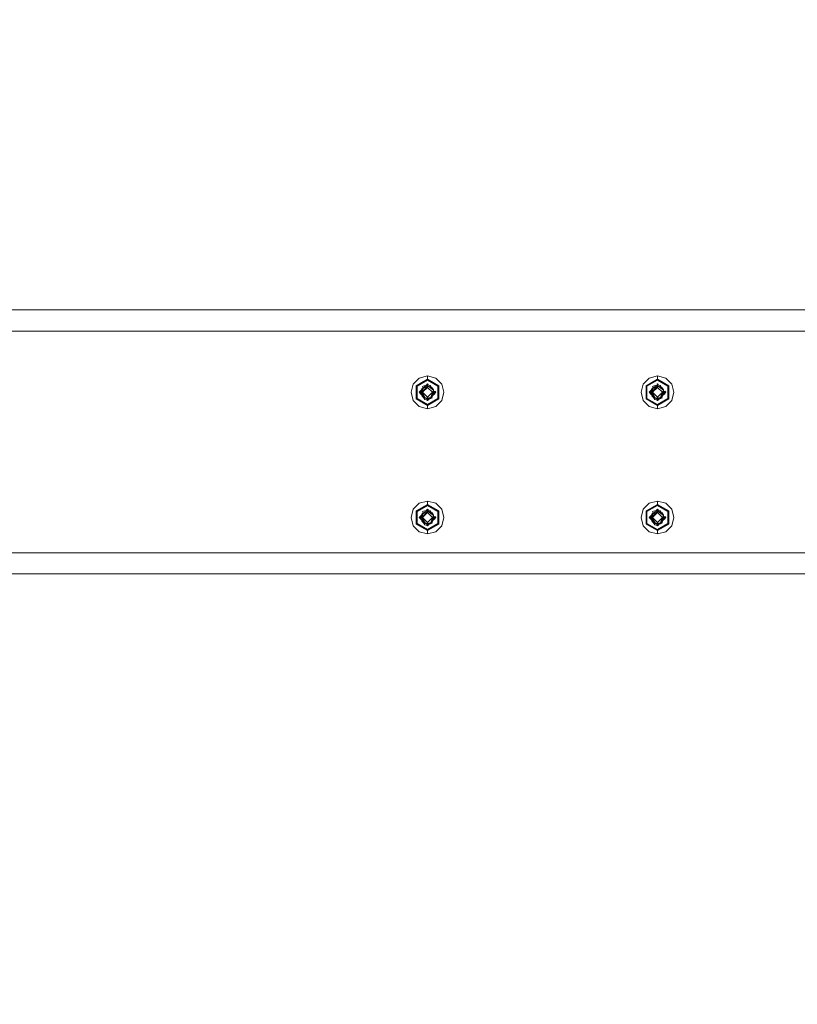
# Model space of a CAD drawing. Units: millimetres. Extents: x 635 to 10360, y -386 to 3656.
# Drawn here: x 6255 to 7012, y 573 to 1532 of the extents above; entities that cross this region are included whole.
import ezdxf

# ---------------------------------------------------------------- set-up
doc = ezdxf.new("R2010")
doc.units = ezdxf.units.MM
doc.layers.add('1', color=7, linetype='Continuous', true_color=0xffffff)
doc.styles.add('blockfont', font='simplex.shx')
doc.dimstyles.get("Standard").update_dxf_attribs({"dimtxt": 0.18, "dimasz": 0.18, "dimexe": 0.18, "dimexo": 0.0625, "dimgap": 0.09, "dimtad": 0, "dimtih": 1, "dimtoh": 1, "dimdec": 4, "dimzin": 0, "dimdsep": 46, "dimtxsty": 'Standard', "dimcen": 0.09, "dimadec": 0, "dimazin": 0, "dimtfac": 1, "dimtdec": 4, "dimtofl": 0, "dimtmove": 0, "dimatfit": 3, "dimfxl": 1, "dimtolj": 1, "dimtzin": 0, "dimarcsym": 0})

# ---------------------------------------------------------------- blocks, each defined once
blk = doc.blocks.new('_U3')
at = {"layer": '1', "color": 18, "lineweight": 13}
for p, q in [((10150.066508, 1228.605035), (10150.066508, 3328.400066)), ((4365, 3326.400066), (7204.054087, 3326.400066)), ((10150.066508, 3326.400066), (7311.012421, 3326.400066))]:
    blk.add_line(p, q, dxfattribs=at)
at = {"layer": '1', "color": 18, "lineweight": 70}
for points in [[(4365, 3326.400066), (4414.999951, 3339.797526), (4415.000049, 3313.002606)], [(10150.066508, 3326.400066), (10100.066557, 3313.002606), (10100.066459, 3339.797526)]]:
    blk.add_solid(points, dxfattribs=at)
at = {"layer": '1', "color": 18, "linetype": 'Continuous', "lineweight": 13, "insert": (7208.204087, 3287.504233), "char_height": 50, "attachment_point": 7, "line_spacing_factor": 0.903614, "style": 'blockfont'}
blk.add_mtext('\\W1.1484;CA', dxfattribs=at)
blk = doc.blocks.new('_U4')
at = {"layer": '1', "color": 18, "lineweight": 13}
for p, q in [((10150.066508, 1012.699935), (10150.066508, -348.374091)), ((844.75006, 984.149965), (844.75006, -348.374091)), ((844.75006, -346.374091), (5416.689534, -346.374091)), ((10150.066508, -346.374091), (5578.127034, -346.374091))]:
    blk.add_line(p, q, dxfattribs=at)
at = {"layer": '1', "color": 18, "lineweight": 70}
for points in [[(844.75006, -346.374091), (894.750011, -332.976631), (894.750109, -359.77155)], [(10150.066508, -346.374091), (10100.066557, -359.77155), (10100.066459, -332.976631)]]:
    blk.add_solid(points, dxfattribs=at)
at = {"layer": '1', "color": 18, "linetype": 'Continuous', "lineweight": 13, "insert": (5420.839534, -385.269924), "char_height": 50, "attachment_point": 7, "line_spacing_factor": 0.903614, "style": 'blockfont'}
blk.add_mtext('\\W1.1836;OAL', dxfattribs=at)

msp = doc.modelspace()

# ---------------------------------------------------------------- linework, layer by layer
at = {"layer": '1', "color": 18, "linetype": 'Continuous', "lineweight": 13}
for p, q in [((6438.04027, 1249.242547), (4582.026495, 1249.242547)), ((6438.04027, 1249.242547), (8294.052972, 1249.242547)), ((4519.860418, 1228.605035), (7451.742322, 1228.605035)), ((6638.141645, 1177.001002), (6643.999113, 1182.858112)), ((6651.999964, 1181.775215), (6640.936388, 1175.387624)), ((6641.47426, 1175.076964), (6651.999964, 1181.153896)), ((6641.782297, 1174.899104), (6651.999964, 1180.798295)), ((6651.999964, 1185.001972), (6643.999113, 1182.858112)), ((6660.000814, 1182.858112), (6651.999964, 1185.001972)), ((6651.999964, 1181.775215), (6651.999964, 1185.001972)), ((6651.999964, 1181.775215), (6651.999964, 1181.153896)), ((6663.063539, 1175.387624), (6651.999964, 1181.775215)), ((6651.999964, 1181.153896), (6651.999964, 1180.798295)), ((6651.999964, 1181.153896), (6662.525667, 1175.076964)), ((6651.999964, 1180.798295), (6662.21763, 1174.899104)), ((6660.000814, 1182.858112), (6665.858282, 1177.001002)), ((6862.142099, 1177.001002), (6867.99909, 1182.858112)), ((6875.999941, 1181.775215), (6864.936365, 1175.387624)), ((6865.474237, 1175.076964), (6875.999941, 1181.153896)), ((6865.782274, 1174.899104), (6875.999941, 1180.798295)), ((6875.999941, 1185.001972), (6867.99909, 1182.858112)), ((6884.000791, 1182.858112), (6875.999941, 1185.001972)), ((6875.999941, 1181.775215), (6875.999941, 1185.001972)), ((6875.999941, 1181.775215), (6875.999941, 1181.153896)), ((6887.063516, 1175.387624), (6875.999941, 1181.775215)), ((6875.999941, 1181.153896), (6875.999941, 1180.798295)), ((6875.999941, 1181.153896), (6886.525644, 1175.076964)), ((6875.999941, 1180.798295), (6886.217607, 1174.899104)), ((6884.000791, 1182.858112), (6889.858259, 1177.001002)), ((6638.141645, 1177.001002), (6635.997785, 1169.000032)), ((6640.936388, 1162.612441), (6640.936388, 1175.387624)), ((6641.47426, 1175.076964), (6641.47426, 1162.9231)), ((6641.782297, 1174.899104), (6641.782297, 1163.100841)), ((6646.228022, 1171.330542), (6643.897547, 1169.000032)), ((6645.561231, 1169.000032), (6645.658029, 1170.112255)), ((6645.640863, 1168.805363), (6646.028055, 1170.845154)), ((6646.001196, 1170.703655), (6645.658029, 1170.112255)), ((6645.992079, 1170.655627), (6645.658029, 1170.112255)), ((6645.658029, 1170.112255), (6645.932736, 1170.342999)), ((6645.658029, 1170.112255), (6645.699514, 1170.328739)), ((6645.658029, 1170.112255), (6645.771196, 1169.491979)), ((6646.312746, 1171.49114), (6645.699514, 1170.328739)), ((6646.421922, 1171.731952), (6646.028055, 1170.845154)), ((6646.028055, 1170.845154), (6646.83534, 1171.379807)), ((6647.318376, 1171.526792), (6646.28507, 1169.000032)), ((6646.28507, 1169.000032), (6648.302091, 1171.017292)), ((6646.346582, 1171.748283), (6646.311812, 1171.484036)), ((6646.396173, 1172.171238), (6646.346582, 1171.748283)), ((6646.396173, 1172.171238), (6646.518244, 1172.378185)), ((6646.421922, 1171.731952), (6646.518244, 1172.378185)), ((6646.518244, 1172.378185), (6650.655283, 1175.296905)), ((6646.83534, 1171.379807), (6647.384214, 1171.743421)), ((6651.969446, 1176.231745), (6646.890177, 1174.744132)), ((6647.344602, 1173.448088), (6646.93584, 1172.672803)), ((6647.157209, 1172.828981), (6647.467626, 1173.573735)), ((6647.467626, 1173.573735), (6647.157569, 1172.829235)), ((6651.999964, 1173.762443), (6647.237314, 1169.000032)), ((6647.318376, 1171.526792), (6647.471918, 1172.032001)), ((6647.344602, 1173.448088), (6647.430581, 1173.484856)), ((6649.255962, 1174.309672), (6647.467626, 1173.573735)), ((6649.223818, 1174.296501), (6647.467626, 1173.573735)), ((6647.471918, 1172.032001), (6647.69174, 1172.755125)), ((6651.999964, 1174.715045), (6647.69174, 1172.755125)), ((6648.302091, 1171.017292), (6651.999964, 1174.715045)), ((6650.781122, 1175.883709), (6649.17304, 1174.275603)), ((6649.223818, 1174.296501), (6649.256156, 1174.309808)), ((6650.655283, 1175.296905), (6651.999964, 1175.396684)), ((6651.749908, 1176.852509), (6650.925798, 1176.028387)), ((6651.584695, 1174.526128), (6651.999964, 1174.801233)), ((6651.749908, 1176.852509), (6651.967062, 1176.926258)), ((6651.999964, 1177.102568), (6651.749953, 1176.852555)), ((6651.999964, 1176.937464), (6651.749953, 1176.852555)), ((6651.999964, 1176.937464), (6651.80204, 1176.904642)), ((6651.874851, 1175.3874), (6651.999964, 1175.438884)), ((6651.999964, 1175.438884), (6651.874859, 1175.3874)), ((6651.944848, 1175.392594), (6651.999964, 1175.438884)), ((6651.999964, 1176.937464), (6651.967062, 1176.926258)), ((6651.969446, 1176.231745), (6651.999964, 1176.240685)), ((6651.999964, 1177.102568), (6653.101059, 1176.001456)), ((6652.184976, 1176.867607), (6651.999964, 1176.937464)), ((6651.999964, 1176.240685), (6652.1845, 1176.200631)), ((6651.999964, 1176.240685), (6651.999964, 1175.438884)), ((6651.999964, 1175.438884), (6652.212633, 1175.435427)), ((6651.999964, 1175.396684), (6651.999964, 1174.801233)), ((6651.999964, 1175.396684), (6653.34226, 1174.555185)), ((6651.999964, 1174.801233), (6653.34226, 1174.555185)), ((6651.999964, 1174.715045), (6651.999964, 1173.762443)), ((6653.34226, 1174.555185), (6651.999964, 1174.715045)), ((6656.762613, 1169.000032), (6651.999964, 1173.762443)), ((6652.1845, 1176.200631), (6654.755129, 1175.642016)), ((6652.184976, 1176.867607), (6652.265245, 1176.837283)), ((6652.212633, 1175.435427), (6655.607237, 1173.954251)), ((6655.172838, 1173.753383), (6652.212633, 1175.435427)), ((6655.242933, 1172.926786), (6653.34226, 1174.555185)), ((6653.788337, 1174.17301), (6655.172838, 1173.753383)), ((6655.678835, 1173.924984), (6654.755129, 1175.642016)), ((6655.172838, 1173.753383), (6657.168878, 1172.500613)), ((6656.07826, 1172.290502), (6655.172838, 1173.753383)), ((6655.242933, 1172.926786), (6657.836927, 1170.950892)), ((6655.599184, 1173.957765), (6656.532301, 1173.573735)), ((6655.600524, 1173.95718), (6656.532301, 1173.573735)), ((6655.601465, 1173.95677), (6656.532301, 1173.573735)), ((6655.607237, 1173.954251), (6656.532301, 1173.573735)), ((6657.168878, 1172.500613), (6656.532301, 1173.573735)), ((6657.337202, 1172.400954), (6656.532301, 1173.573735)), ((6657.163675, 1172.509384), (6657.337202, 1172.400954)), ((6657.168878, 1172.500613), (6657.337202, 1172.400954)), ((6657.191767, 1169.366482), (6657.836927, 1170.950892)), ((6657.337202, 1172.400954), (6657.540334, 1172.280672)), ((6657.692922, 1168.497446), (6657.537037, 1170.214411)), ((6657.774263, 1170.998625), (6657.540334, 1172.280672)), ((6658.438696, 1169.000032), (6657.540334, 1172.280672)), ((6657.669557, 1169.719937), (6657.559444, 1170.269438)), ((6658.341898, 1167.88769), (6657.799668, 1170.85939)), ((6662.21763, 1163.100841), (6662.21763, 1174.899104)), ((6662.525667, 1162.9231), (6662.525667, 1175.076964)), ((6663.063539, 1162.612441), (6663.063539, 1175.387624)), ((6665.858282, 1177.001002), (6668.002142, 1169.000032)), ((6862.142099, 1177.001002), (6859.998239, 1169.000032)), ((6864.936365, 1162.612441), (6864.936365, 1175.387624)), ((6865.474237, 1175.076964), (6865.474237, 1162.9231)), ((6865.782274, 1174.899104), (6865.782274, 1163.100841)), ((6870.227999, 1171.330542), (6867.897524, 1169.000032)), ((6869.561208, 1169.000032), (6869.658006, 1170.112255)), ((6869.64084, 1168.805363), (6870.028032, 1170.845154)), ((6870.001173, 1170.703655), (6869.658006, 1170.112255)), ((6869.992056, 1170.655627), (6869.658006, 1170.112255)), ((6869.658006, 1170.112255), (6869.932713, 1170.342999)), ((6869.658006, 1170.112255), (6869.699491, 1170.328739)), ((6869.658006, 1170.112255), (6869.771173, 1169.491979)), ((6870.312724, 1171.49114), (6869.699491, 1170.328739)), ((6870.4219, 1171.731952), (6870.028032, 1170.845154)), ((6870.028032, 1170.845154), (6870.835317, 1171.379807)), ((6871.318353, 1171.526792), (6870.285047, 1169.000032)), ((6870.285047, 1169.000032), (6872.302545, 1171.017292)), ((6870.346559, 1171.748283), (6870.311789, 1171.484036)), ((6870.39615, 1172.171238), (6870.346559, 1171.748283)), ((6870.39615, 1172.171238), (6870.518221, 1172.378185)), ((6870.4219, 1171.731952), (6870.518221, 1172.378185)), ((6870.518221, 1172.378185), (6874.65526, 1175.296905)), ((6870.835317, 1171.379807), (6871.384191, 1171.743421)), ((6875.969423, 1176.231745), (6870.890154, 1174.744132)), ((6871.344579, 1173.448088), (6870.935817, 1172.672803)), ((6871.157448, 1172.829166), (6871.46808, 1173.573735)), ((6871.46808, 1173.573735), (6871.157708, 1172.82935)), ((6875.999941, 1173.762443), (6871.237291, 1169.000032)), ((6871.318353, 1171.526792), (6871.471895, 1172.032001)), ((6871.344579, 1173.448088), (6871.431096, 1173.485086)), ((6873.255535, 1174.309386), (6871.46808, 1173.573735)), ((6873.223795, 1174.296501), (6871.46808, 1173.573735)), ((6871.471895, 1172.032001), (6871.691717, 1172.755125)), ((6875.999941, 1174.715045), (6871.691717, 1172.755125)), ((6872.302545, 1171.017292), (6875.999941, 1174.715045)), ((6873.223795, 1174.296501), (6873.256133, 1174.309808)), ((6874.65526, 1175.296905), (6875.999941, 1175.396684)), ((6875.584672, 1174.526128), (6875.999941, 1174.801233)), ((6875.749885, 1176.852509), (6875.967039, 1176.926258)), ((6875.999941, 1177.102568), (6875.74993, 1176.852555)), ((6875.999941, 1176.937464), (6875.74993, 1176.852555)), ((6875.999941, 1176.937464), (6875.802017, 1176.904642)), ((6875.874828, 1175.3874), (6875.999941, 1175.438884)), ((6875.999941, 1175.438884), (6875.874852, 1175.387402)), ((6875.999941, 1175.438884), (6875.874852, 1175.387402)), ((6875.999941, 1175.438884), (6875.874852, 1175.387402)), ((6875.944825, 1175.392594), (6875.999941, 1175.438884)), ((6875.999941, 1176.937464), (6875.967039, 1176.926258)), ((6875.969423, 1176.231745), (6875.999941, 1176.240685)), ((6875.999941, 1177.102568), (6877.046475, 1176.05608)), ((6876.184953, 1176.867607), (6875.999941, 1176.937464)), ((6875.999941, 1176.240685), (6876.191629, 1176.231029)), ((6875.999941, 1176.240685), (6875.999941, 1175.438884)), ((6875.999941, 1175.438884), (6876.21261, 1175.435427)), ((6875.999941, 1175.396684), (6875.999941, 1174.801233)), ((6875.999941, 1175.396684), (6877.342237, 1174.555185)), ((6875.999941, 1174.801233), (6877.342237, 1174.555185)), ((6875.999941, 1174.715045), (6875.999941, 1173.762443)), ((6877.342237, 1174.555185), (6875.999941, 1174.715045)), ((6880.76259, 1169.000032), (6875.999941, 1173.762443)), ((6876.184953, 1176.867607), (6876.265247, 1176.837274)), ((6876.191629, 1176.231029), (6876.359476, 1176.222565)), ((6876.21261, 1175.435427), (6879.607214, 1173.954251)), ((6879.172815, 1173.753383), (6876.21261, 1175.435427)), ((6876.359476, 1176.222565), (6878.755106, 1175.642016)), ((6879.24291, 1172.926786), (6877.342237, 1174.555185)), ((6877.788314, 1174.17301), (6879.172815, 1173.753383)), ((6877.788314, 1174.17301), (6879.172815, 1173.753383)), ((6879.678812, 1173.924984), (6878.755106, 1175.642016)), ((6879.172815, 1173.753383), (6881.168855, 1172.500613)), ((6880.078238, 1172.290502), (6879.172815, 1173.753383)), ((6879.24291, 1172.926786), (6881.836904, 1170.950892)), ((6880.532278, 1173.573735), (6879.599161, 1173.957765)), ((6879.600501, 1173.95718), (6880.532278, 1173.573735)), ((6880.532278, 1173.573735), (6879.601442, 1173.95677)), ((6879.607214, 1173.954251), (6880.532278, 1173.573735)), ((6881.168855, 1172.500613), (6880.532278, 1173.573735)), ((6881.337179, 1172.400954), (6880.532278, 1173.573735)), ((6881.163652, 1172.509384), (6881.337179, 1172.400954)), ((6881.168855, 1172.500613), (6881.337179, 1172.400954)), ((6881.191744, 1169.366482), (6881.836904, 1170.950892)), ((6881.540312, 1172.280672), (6881.337179, 1172.400954)), ((6881.692899, 1168.497446), (6881.537014, 1170.214411)), ((6881.77424, 1170.998625), (6881.540312, 1172.280672)), ((6882.43915, 1169.000032), (6881.540312, 1172.280672)), ((6881.669534, 1169.719937), (6881.559421, 1170.269438)), ((6882.341875, 1167.88769), (6881.799645, 1170.85939)), ((6886.217607, 1163.100841), (6886.217607, 1174.899104)), ((6886.525644, 1162.9231), (6886.525644, 1175.076964)), ((6887.063516, 1162.612441), (6887.063516, 1175.387624)), ((6889.858259, 1177.001002), (6892.002119, 1169.000032)), ((6638.141645, 1160.998943), (6635.997785, 1169.000032)), ((6643.999113, 1155.141833), (6638.141645, 1160.998943)), ((6651.999964, 1156.22485), (6640.936388, 1162.612441)), ((6641.47426, 1162.9231), (6651.999964, 1156.846049)), ((6641.782297, 1163.100841), (6651.999964, 1157.20165)), ((6643.897547, 1169.000032), (6645.940651, 1166.956868)), ((6644.357694, 1169.201615), (6644.246853, 1168.650716)), ((6644.312872, 1168.978694), (6644.246869, 1168.6507)), ((6644.36294, 1169.225815), (6644.312872, 1168.978694)), ((6644.42331, 1169.525804), (6644.351327, 1169.168496)), ((6644.357694, 1169.201615), (6644.423, 1169.525494)), ((6644.36294, 1169.225815), (6644.423421, 1169.525915)), ((6644.455232, 1169.557725), (6644.47452, 1169.527891)), ((6644.592775, 1169.34562), (6644.47452, 1169.527891)), ((6644.60565, 1169.325354), (6644.592775, 1169.34562)), ((6645.754395, 1167.54952), (6644.60565, 1169.325354)), ((6645.561231, 1169.000032), (6645.644036, 1168.770272)), ((6645.770563, 1167.37068), (6645.640863, 1168.805363)), ((6645.815862, 1167.206767), (6645.770563, 1167.37068)), ((6647.109998, 1165.360692), (6645.770563, 1167.37068)), ((6646.831049, 1165.173772), (6645.815862, 1167.206767)), ((6646.28507, 1169.000032), (6648.019804, 1166.437867)), ((6646.33037, 1168.280008), (6646.28507, 1169.000032)), ((6646.33037, 1168.280008), (6647.644056, 1166.157964)), ((6646.402567, 1166.031841), (6646.459593, 1165.719393)), ((6646.600152, 1165.636163), (6646.459593, 1165.719393)), ((6646.661362, 1165.513583), (6646.459593, 1165.719393)), ((6646.701349, 1165.341618), (6646.670173, 1165.495938)), ((6646.763527, 1165.308989), (6646.701349, 1165.341618)), ((6646.851076, 1165.133479), (6646.831049, 1165.173772)), ((6646.851076, 1165.133479), (6647.81554, 1164.301528)), ((6647.109998, 1165.360692), (6648.097051, 1163.87892)), ((6647.172712, 1164.856034), (6647.467626, 1164.426329)), ((6651.999964, 1164.237502), (6647.237314, 1169.000032)), ((6647.353519, 1164.700069), (6647.467626, 1164.426329)), ((6647.467626, 1164.426329), (6647.83237, 1164.276262)), ((6647.832397, 1164.276222), (6647.467626, 1164.426329)), ((6647.837664, 1164.268315), (6647.548369, 1164.393103)), ((6648.827089, 1164.246681), (6647.644056, 1166.157964)), ((6649.878515, 1163.693312), (6648.019804, 1166.437867)), ((6648.767008, 1163.480404), (6648.097051, 1163.87892)), ((6648.809923, 1163.638237), (6648.097051, 1163.87892)), ((6649.385465, 1161.936286), (6648.148691, 1163.848203)), ((6648.929132, 1163.340452), (6648.767008, 1163.480404)), ((6651.999964, 1162.561062), (6648.809923, 1163.638237)), ((6649.878515, 1163.693312), (6648.827089, 1164.246681)), ((6651.999964, 1162.561062), (6648.929132, 1163.340452)), ((6649.385465, 1161.936286), (6650.72347, 1161.739471)), ((6651.999964, 1163.209918), (6649.878515, 1163.693312)), ((6651.999964, 1161.551597), (6650.72347, 1161.739471)), ((6651.232864, 1161.664499), (6651.999964, 1160.897377)), ((6651.787294, 1162.564638), (6651.503424, 1162.687085)), ((6651.787294, 1162.564638), (6651.515805, 1162.683943)), ((6651.626996, 1162.655723), (6651.787294, 1162.564638)), ((6651.999964, 1161.062482), (6651.734624, 1161.162724)), ((6651.734629, 1161.16272), (6651.999964, 1161.062482)), ((6651.999964, 1162.561062), (6651.787294, 1162.564638)), ((6651.787294, 1162.564638), (6651.863588, 1162.563327)), ((6651.999964, 1162.561062), (6651.863588, 1162.563327)), ((6656.762613, 1169.000032), (6651.999964, 1164.237502)), ((6651.999964, 1162.561062), (6656.532301, 1164.426329)), ((6651.999964, 1163.209918), (6651.999964, 1164.237502)), ((6654.970182, 1163.911465), (6651.999964, 1163.209918)), ((6655.863298, 1163.84888), (6651.999964, 1162.561062)), ((6651.999964, 1161.551597), (6656.834615, 1163.697484)), ((6653.074765, 1163.463779), (6651.999964, 1162.561062)), ((6653.946667, 1163.209983), (6651.999964, 1161.551597)), ((6653.791441, 1163.1583), (6651.999964, 1162.561062)), ((6651.999964, 1157.20165), (6662.21763, 1163.100841)), ((6651.999964, 1156.846049), (6662.525667, 1162.9231)), ((6651.999964, 1156.22485), (6663.063539, 1162.612441)), ((6651.999964, 1161.551597), (6651.999964, 1162.561062)), ((6653.176251, 1162.073699), (6651.999964, 1160.897377)), ((6651.999964, 1161.062482), (6652.197887, 1161.095306)), ((6651.999964, 1161.062482), (6652.197884, 1161.095303)), ((6655.863298, 1163.84888), (6653.791441, 1163.1583)), ((6655.756964, 1165.843847), (6654.970182, 1163.911465)), ((6656.308187, 1165.24494), (6655.332364, 1164.801006)), ((6657.191767, 1169.366482), (6655.756964, 1165.843847)), ((6655.944971, 1164.184616), (6655.863298, 1163.84888)), ((6656.528009, 1165.968063), (6656.308187, 1165.24494)), ((6657.692922, 1168.497446), (6656.329334, 1167.249094)), ((6656.528009, 1165.968063), (6657.692922, 1168.497446)), ((6657.039655, 1165.643456), (6656.532301, 1164.426329)), ((6656.532301, 1164.426329), (6657.031549, 1165.624621)), ((6658.341898, 1167.88769), (6656.825473, 1166.613948)), ((6657.039655, 1165.643456), (6657.031549, 1165.624621)), ((6657.039655, 1165.643456), (6658.341898, 1167.88769)), ((6657.270824, 1166.041843), (6658.004774, 1166.667106)), ((6657.669557, 1169.719937), (6657.692922, 1168.497446)), ((6659.087194, 1167.58919), (6658.004774, 1166.667106)), ((6658.438696, 1169.000032), (6658.341898, 1167.88769)), ((6658.528341, 1168.627503), (6658.423289, 1168.822993)), ((6658.528341, 1168.627503), (6659.087194, 1167.58919)), ((6659.087194, 1167.58919), (6659.11342, 1169.943097)), ((6660.102381, 1169.000032), (6659.091652, 1167.989274)), ((6659.157814, 1169.944612), (6660.102381, 1169.000032)), ((6659.753299, 1169.349119), (6659.577078, 1168.474714)), ((6659.577101, 1168.474738), (6659.753306, 1169.349112)), ((6665.858282, 1160.998943), (6660.000814, 1155.141833)), ((6665.858282, 1160.998943), (6668.002142, 1169.000032)), ((6862.142099, 1160.998943), (6859.998239, 1169.000032)), ((6867.99909, 1155.141833), (6862.142099, 1160.998943)), ((6875.999941, 1156.22485), (6864.936365, 1162.612441)), ((6865.474237, 1162.9231), (6875.999941, 1156.846049)), ((6865.782274, 1163.100841), (6875.999941, 1157.20165)), ((6867.897524, 1169.000032), (6869.940628, 1166.956868)), ((6868.312849, 1168.978694), (6868.246846, 1168.6507)), ((6868.362917, 1169.225815), (6868.312849, 1168.978694)), ((6868.423182, 1169.525699), (6868.340514, 1169.115242)), ((6868.423287, 1169.525804), (6868.351304, 1169.168496)), ((6868.362917, 1169.225815), (6868.423398, 1169.525915)), ((6868.455209, 1169.557725), (6868.474497, 1169.527891)), ((6868.592752, 1169.34562), (6868.474497, 1169.527891)), ((6868.605627, 1169.325354), (6868.592752, 1169.34562)), ((6869.754372, 1167.54952), (6868.605627, 1169.325354)), ((6869.561208, 1169.000032), (6869.644013, 1168.770272)), ((6869.77054, 1167.37068), (6869.64084, 1168.805363)), ((6869.81584, 1167.206767), (6869.77054, 1167.37068)), ((6871.109976, 1165.360692), (6869.77054, 1167.37068)), ((6870.831026, 1165.173772), (6869.81584, 1167.206767)), ((6870.285047, 1169.000032), (6872.019781, 1166.437867)), ((6870.330347, 1168.280008), (6870.285047, 1169.000032)), ((6870.330347, 1168.280008), (6871.644033, 1166.157964)), ((6870.402544, 1166.031841), (6870.45957, 1165.719393)), ((6870.600129, 1165.636163), (6870.45957, 1165.719393)), ((6870.661339, 1165.513583), (6870.45957, 1165.719393)), ((6870.701326, 1165.341618), (6870.67015, 1165.495938)), ((6870.763504, 1165.308989), (6870.701326, 1165.341618)), ((6870.851053, 1165.133479), (6870.831026, 1165.173772)), ((6870.851053, 1165.133479), (6871.815517, 1164.301528)), ((6871.109976, 1165.360692), (6872.097029, 1163.87892)), ((6871.173431, 1164.855394), (6871.46808, 1164.426329)), ((6875.999941, 1164.237502), (6871.237291, 1169.000032)), ((6871.354074, 1164.699571), (6871.46808, 1164.426329)), ((6871.46808, 1164.426329), (6871.832217, 1164.276457)), ((6871.832231, 1164.276437), (6871.46808, 1164.426329)), ((6871.541513, 1164.39605), (6871.46808, 1164.426329)), ((6871.837641, 1164.268315), (6871.541513, 1164.39605)), ((6872.827066, 1164.246681), (6871.644033, 1166.157964)), ((6873.878492, 1163.693312), (6872.019781, 1166.437867)), ((6872.766985, 1163.480404), (6872.097029, 1163.87892)), ((6872.8099, 1163.638237), (6872.097029, 1163.87892)), ((6873.385443, 1161.936286), (6872.148668, 1163.848203)), ((6872.929109, 1163.340452), (6872.766985, 1163.480404)), ((6875.999941, 1162.561062), (6872.8099, 1163.638237)), ((6873.878492, 1163.693312), (6872.827066, 1164.246681)), ((6875.999941, 1162.561062), (6872.929109, 1163.340452)), ((6873.385443, 1161.936286), (6874.723448, 1161.739471)), ((6875.999941, 1163.209918), (6873.878492, 1163.693312)), ((6875.999941, 1161.551597), (6874.723448, 1161.739471)), ((6875.232841, 1161.664499), (6875.999941, 1160.897377)), ((6875.787271, 1162.564638), (6875.503402, 1162.687085)), ((6875.787271, 1162.564638), (6875.515782, 1162.683943)), ((6875.626973, 1162.655723), (6875.787271, 1162.564638)), ((6875.734602, 1161.162724), (6875.999941, 1161.062482)), ((6875.734606, 1161.16272), (6875.999941, 1161.062482)), ((6875.999941, 1162.561062), (6875.787271, 1162.564638)), ((6875.787271, 1162.564638), (6875.863565, 1162.563327)), ((6875.999941, 1162.561062), (6875.863565, 1162.563327)), ((6880.76259, 1169.000032), (6875.999941, 1164.237502)), ((6875.999941, 1162.561062), (6880.532278, 1164.426329)), ((6875.999941, 1163.209918), (6875.999941, 1164.237502)), ((6878.970159, 1163.911465), (6875.999941, 1163.209918)), ((6879.863275, 1163.84888), (6875.999941, 1162.561062)), ((6875.999941, 1161.551597), (6880.834593, 1163.697484)), ((6877.074742, 1163.463779), (6875.999941, 1162.561062)), ((6877.946682, 1163.210015), (6875.999941, 1161.551597)), ((6877.786173, 1163.156512), (6875.999941, 1162.561062)), ((6875.999941, 1157.20165), (6886.217607, 1163.100841)), ((6875.999941, 1156.846049), (6886.525644, 1162.9231)), ((6875.999941, 1156.22485), (6887.063516, 1162.612441)), ((6875.999941, 1161.551597), (6875.999941, 1162.561062)), ((6877.176353, 1162.073754), (6875.999941, 1160.897377)), ((6875.999941, 1161.062482), (6876.197878, 1161.095309)), ((6875.999941, 1161.062482), (6876.197875, 1161.095305)), ((6879.863275, 1163.84888), (6877.786173, 1163.156512)), ((6879.756941, 1165.843847), (6878.970159, 1163.911465)), ((6879.332342, 1164.801006), (6880.308164, 1165.24494)), ((6881.191744, 1169.366482), (6879.756941, 1165.843847)), ((6879.944948, 1164.184616), (6879.863275, 1163.84888)), ((6880.527986, 1165.968063), (6880.308164, 1165.24494)), ((6881.692899, 1168.497446), (6880.329311, 1167.249094)), ((6880.527986, 1165.968063), (6881.692899, 1168.497446)), ((6880.532278, 1164.426329), (6881.032003, 1165.624621)), ((6882.341875, 1167.88769), (6880.82545, 1166.613948)), ((6881.039633, 1165.643456), (6881.032003, 1165.624621)), ((6881.039633, 1165.643456), (6882.341875, 1167.88769)), ((6881.270801, 1166.041843), (6882.004751, 1166.667106)), ((6881.669534, 1169.719937), (6881.692899, 1168.497446)), ((6883.087171, 1167.58919), (6882.004751, 1166.667106)), ((6882.43915, 1169.000032), (6882.341875, 1167.88769)), ((6882.528318, 1168.627503), (6882.423611, 1168.822351)), ((6882.528318, 1168.627503), (6883.087171, 1167.58919)), ((6883.087171, 1167.58919), (6883.113397, 1169.943097)), ((6884.102834, 1169.000032), (6883.091624, 1167.988852)), ((6883.158199, 1169.944626), (6884.102834, 1169.000032)), ((6883.753353, 1169.349498), (6883.576943, 1168.474156)), ((6883.576943, 1168.474156), (6883.753353, 1169.349498)), ((6883.576966, 1168.474179), (6883.753359, 1169.349492)), ((6889.858259, 1160.998943), (6884.000791, 1155.141833)), ((6889.858259, 1160.998943), (6892.002119, 1169.000032)), ((6651.999964, 1152.997973), (6643.999113, 1155.141833)), ((6651.999964, 1156.846049), (6651.999964, 1157.20165)), ((6651.999964, 1156.22485), (6651.999964, 1156.846049)), ((6651.999964, 1156.22485), (6651.999964, 1152.997973)), ((6660.000814, 1155.141833), (6651.999964, 1152.997973)), ((6875.999941, 1152.997973), (6867.99909, 1155.141833)), ((6875.999941, 1156.846049), (6875.999941, 1157.20165)), ((6875.999941, 1156.22485), (6875.999941, 1156.846049)), ((6875.999941, 1156.22485), (6875.999941, 1152.997973)), ((6884.000791, 1155.141833), (6875.999941, 1152.997973)), ((6638.141645, 1055.000993), (6635.997785, 1047.000023)), ((6638.141645, 1055.000993), (6643.999113, 1060.858103)), ((6651.999964, 1059.775087), (6640.936388, 1053.387496)), ((6641.47426, 1053.076955), (6651.999964, 1059.153887)), ((6641.782297, 1052.899095), (6651.999964, 1058.798286)), ((6651.999964, 1063.001963), (6643.999113, 1060.858103)), ((6651.999964, 1055.10256), (6651.749953, 1054.852546)), ((6660.000814, 1060.858103), (6651.999964, 1063.001963)), ((6651.999964, 1059.775087), (6651.999964, 1063.001963)), ((6651.999964, 1059.775087), (6651.999964, 1059.153887)), ((6663.063539, 1053.387496), (6651.999964, 1059.775087)), ((6651.999964, 1059.153887), (6651.999964, 1058.798286)), ((6651.999964, 1059.153887), (6662.525667, 1053.076955)), ((6651.999964, 1058.798286), (6662.21763, 1052.899095)), ((6651.999964, 1055.10256), (6653.046417, 1054.056091)), ((6660.000814, 1060.858103), (6665.858282, 1055.000993)), ((6665.858282, 1055.000993), (6668.002142, 1047.000023)), ((6862.142099, 1055.000993), (6859.998239, 1047.000023)), ((6862.142099, 1055.000993), (6867.99909, 1060.858103)), ((6875.999941, 1059.775087), (6864.936365, 1053.387496)), ((6865.474237, 1053.076955), (6875.999941, 1059.153887)), ((6865.782274, 1052.899095), (6875.999941, 1058.798286)), ((6875.999941, 1063.001963), (6867.99909, 1060.858103)), ((6875.999941, 1055.10256), (6875.74993, 1054.852546)), ((6884.000791, 1060.858103), (6875.999941, 1063.001963)), ((6875.999941, 1059.775087), (6875.999941, 1063.001963)), ((6875.999941, 1059.775087), (6875.999941, 1059.153887)), ((6887.063516, 1053.387496), (6875.999941, 1059.775087)), ((6875.999941, 1059.153887), (6875.999941, 1058.798286)), ((6875.999941, 1059.153887), (6886.525644, 1053.076955)), ((6875.999941, 1058.798286), (6886.217607, 1052.899095)), ((6875.999941, 1055.10256), (6877.046475, 1054.056071)), ((6884.000791, 1060.858103), (6889.858259, 1055.000993)), ((6889.858259, 1055.000993), (6892.002119, 1047.000023)), ((6638.141645, 1038.998934), (6635.997785, 1047.000023)), ((6640.936388, 1040.612432), (6640.936388, 1053.387496)), ((6641.47426, 1053.076955), (6641.47426, 1040.922972)), ((6641.782297, 1052.899095), (6641.782297, 1041.100833)), ((6646.228022, 1049.330533), (6643.897547, 1047.000023)), ((6643.897547, 1047.000023), (6645.940651, 1044.956859)), ((6644.318594, 1047.007653), (6644.246812, 1046.650748)), ((6644.246869, 1046.650691), (6644.312872, 1046.978685)), ((6644.36294, 1047.225806), (6644.312872, 1046.978685)), ((6644.381536, 1047.319743), (6644.318594, 1047.007653)), ((6644.423109, 1047.525594), (6644.331523, 1047.070744)), ((6644.42331, 1047.525795), (6644.351327, 1047.168487)), ((6644.36294, 1047.225806), (6644.423421, 1047.525906)), ((6644.381536, 1047.319743), (6644.423025, 1047.52551)), ((6644.455229, 1047.557714), (6644.47452, 1047.527882)), ((6644.592775, 1047.345611), (6644.47452, 1047.527882)), ((6644.60565, 1047.325346), (6644.592775, 1047.345611)), ((6645.754395, 1045.549512), (6644.60565, 1047.325346)), ((6645.561231, 1047.000023), (6645.658029, 1048.112246)), ((6645.561231, 1047.000023), (6645.644036, 1046.770263)), ((6645.640863, 1046.805355), (6646.028055, 1048.845026)), ((6645.770563, 1045.370671), (6645.640863, 1046.805355)), ((6646.001227, 1048.7037), (6645.658029, 1048.112246)), ((6645.992109, 1048.655667), (6645.658029, 1048.112246)), ((6645.658029, 1048.112246), (6645.932757, 1048.343007)), ((6645.658029, 1048.112246), (6645.699514, 1048.32873)), ((6645.658029, 1048.112246), (6645.7712, 1047.49195)), ((6646.312746, 1049.491131), (6645.699514, 1048.32873)), ((6645.815862, 1045.206758), (6645.770563, 1045.370671)), ((6647.109998, 1043.360564), (6645.770563, 1045.370671)), ((6646.421922, 1049.731824), (6646.028055, 1048.845026)), ((6646.028055, 1048.845026), (6646.83534, 1049.379798)), ((6647.318376, 1049.526784), (6646.28507, 1047.000023)), ((6646.28507, 1047.000023), (6648.302091, 1049.017283)), ((6646.28507, 1047.000023), (6648.019804, 1044.437858)), ((6646.33037, 1046.279999), (6646.28507, 1047.000023)), ((6646.346582, 1049.748274), (6646.311789, 1049.483857)), ((6646.33037, 1046.279999), (6647.644056, 1044.157955)), ((6646.396173, 1050.171229), (6646.346582, 1049.748274)), ((6646.396173, 1050.171229), (6646.518244, 1050.378057)), ((6646.421922, 1049.731824), (6646.518244, 1050.378057)), ((6646.518244, 1050.378057), (6650.655283, 1053.296897)), ((6646.83534, 1049.379798), (6647.384233, 1049.743425)), ((6651.969446, 1054.231617), (6646.890177, 1052.744123)), ((6647.344602, 1051.44808), (6646.93575, 1050.672624)), ((6647.157149, 1050.82883), (6647.467626, 1051.573726)), ((6647.467626, 1051.573726), (6647.157563, 1050.829122)), ((6651.999964, 1051.762435), (6647.237314, 1047.000023)), ((6651.999964, 1042.237493), (6647.237314, 1047.000023)), ((6647.318376, 1049.526784), (6647.471918, 1050.031873)), ((6647.344602, 1051.44808), (6647.430581, 1051.484847)), ((6649.256099, 1052.309719), (6647.467626, 1051.573726)), ((6649.256099, 1052.309719), (6647.467626, 1051.573726)), ((6649.256099, 1052.309719), (6647.467626, 1051.573726)), ((6649.223818, 1052.296492), (6647.467626, 1051.573726)), ((6647.471918, 1050.031873), (6647.69174, 1050.754997)), ((6651.999964, 1052.714917), (6647.69174, 1050.754997)), ((6648.302091, 1049.017283), (6651.999964, 1052.714917)), ((6649.223818, 1052.296492), (6649.256293, 1052.309856)), ((6650.655283, 1053.296897), (6651.999964, 1053.396675)), ((6651.749908, 1054.8525), (6650.925682, 1054.028262)), ((6651.58412, 1052.525739), (6651.999964, 1052.801224)), ((6651.749908, 1054.8525), (6651.967062, 1054.926249)), ((6651.999964, 1054.937455), (6651.749953, 1054.852546)), ((6651.999964, 1054.937455), (6651.80204, 1054.904633)), ((6651.999964, 1054.937455), (6651.80204, 1054.904633)), ((6651.999964, 1054.937455), (6651.80204, 1054.904633)), ((6651.999964, 1054.937455), (6651.80204, 1054.904633)), ((6651.999964, 1054.937455), (6651.80204, 1054.904633)), ((6651.999964, 1054.937455), (6651.80204, 1054.904633)), ((6651.999964, 1054.937455), (6651.80204, 1054.904633)), ((6651.999964, 1054.937455), (6651.80204, 1054.904633)), ((6651.999964, 1054.937455), (6651.80204, 1054.904633)), ((6651.999964, 1054.937455), (6651.80204, 1054.904633)), ((6651.999964, 1054.937455), (6651.80204, 1054.904633)), ((6651.874851, 1053.387391), (6651.999964, 1053.438875)), ((6651.999964, 1053.438875), (6651.874859, 1053.387392)), ((6651.944852, 1053.392585), (6651.999964, 1053.438875)), ((6651.999964, 1054.937455), (6651.967062, 1054.926249)), ((6651.969446, 1054.231617), (6651.999964, 1054.240557)), ((6652.184976, 1054.867598), (6651.999964, 1054.937455)), ((6651.999964, 1054.240557), (6652.191652, 1054.231021)), ((6651.999964, 1054.240557), (6651.999964, 1053.438875)), ((6651.999964, 1053.438875), (6652.212633, 1053.435418)), ((6651.999964, 1053.396675), (6651.999964, 1052.801224)), ((6651.999964, 1053.396675), (6653.34226, 1052.555176)), ((6651.999964, 1052.801224), (6653.34226, 1052.555176)), ((6651.999964, 1052.714917), (6651.999964, 1051.762435)), ((6653.34226, 1052.555176), (6651.999964, 1052.714917)), ((6656.762613, 1047.000023), (6651.999964, 1051.762435)), ((6656.762613, 1047.000023), (6651.999964, 1042.237493)), ((6652.184976, 1054.867598), (6652.265248, 1054.837271)), ((6652.191652, 1054.231021), (6652.359499, 1054.222557)), ((6652.212633, 1053.435418), (6655.607237, 1051.954242)), ((6655.172838, 1051.753375), (6652.212633, 1053.435418)), ((6652.359499, 1054.222557), (6654.755129, 1053.642007)), ((6655.242933, 1050.926658), (6653.34226, 1052.555176)), ((6653.78838, 1052.172936), (6655.172838, 1051.753375)), ((6653.78838, 1052.172936), (6655.172838, 1051.753375)), ((6655.678783, 1051.924997), (6654.755129, 1053.642007)), ((6655.172838, 1051.753375), (6657.168878, 1050.500604)), ((6656.078355, 1050.29034), (6655.172838, 1051.753375)), ((6655.242933, 1050.926658), (6657.836927, 1048.950883)), ((6656.532301, 1051.573726), (6655.599184, 1051.957756)), ((6655.600524, 1051.957171), (6656.532301, 1051.573726)), ((6656.532301, 1051.573726), (6655.601465, 1051.956761)), ((6655.607237, 1051.954242), (6656.532301, 1051.573726)), ((6657.191767, 1047.366473), (6655.756964, 1043.843838)), ((6657.692922, 1046.497318), (6656.329257, 1045.248896)), ((6656.528009, 1043.968054), (6657.692922, 1046.497318)), ((6657.168878, 1050.500604), (6656.532301, 1051.573726)), ((6657.337202, 1050.400945), (6656.532301, 1051.573726)), ((6658.341898, 1045.887682), (6656.825496, 1044.613958)), ((6657.039655, 1043.643447), (6658.341898, 1045.887682)), ((6657.163675, 1050.509376), (6657.337202, 1050.400945)), ((6657.168878, 1050.500604), (6657.337202, 1050.400945)), ((6657.191767, 1047.366473), (6657.836927, 1048.950883)), ((6657.337202, 1050.400945), (6657.540334, 1050.280663)), ((6657.692922, 1046.497318), (6657.537028, 1048.21438)), ((6657.774263, 1048.998613), (6657.540334, 1050.280663)), ((6658.438696, 1047.000023), (6657.540334, 1050.280663)), ((6657.669557, 1047.719928), (6657.559433, 1048.269403)), ((6657.669557, 1047.719928), (6657.692922, 1046.497318)), ((6658.341898, 1045.887682), (6657.799668, 1048.859381)), ((6659.087194, 1045.589181), (6658.004774, 1044.666978)), ((6658.438696, 1047.000023), (6658.341898, 1045.887682)), ((6658.528341, 1046.627494), (6658.423289, 1046.822984)), ((6658.528341, 1046.627494), (6659.087194, 1045.589181)), ((6659.087194, 1045.589181), (6659.11342, 1047.943088)), ((6660.102381, 1047.000023), (6659.091652, 1045.989265)), ((6659.157814, 1047.944603), (6660.102381, 1047.000023)), ((6659.753299, 1047.34911), (6659.577078, 1046.474705)), ((6659.577101, 1046.474729), (6659.753306, 1047.349103)), ((6662.21763, 1041.100833), (6662.21763, 1052.899095)), ((6662.525667, 1040.922972), (6662.525667, 1053.076955)), ((6663.063539, 1040.612432), (6663.063539, 1053.387496)), ((6665.858282, 1038.998934), (6668.002142, 1047.000023)), ((6862.142099, 1038.998934), (6859.998239, 1047.000023)), ((6864.936365, 1040.612432), (6864.936365, 1053.387496)), ((6865.474237, 1053.076955), (6865.474237, 1040.922972)), ((6865.782274, 1052.899095), (6865.782274, 1041.100833)), ((6870.227999, 1049.330533), (6867.897524, 1047.000023)), ((6867.897524, 1047.000023), (6869.940628, 1044.956859)), ((6868.246846, 1046.650691), (6868.312849, 1046.978685)), ((6868.362917, 1047.225806), (6868.312849, 1046.978685)), ((6868.423287, 1047.525795), (6868.351304, 1047.168487)), ((6868.362917, 1047.225806), (6868.423398, 1047.525906)), ((6868.455206, 1047.557714), (6868.474497, 1047.527882)), ((6868.592752, 1047.345611), (6868.474497, 1047.527882)), ((6868.605627, 1047.325346), (6868.592752, 1047.345611)), ((6869.754372, 1045.549512), (6868.605627, 1047.325346)), ((6869.561208, 1047.000023), (6869.658006, 1048.112246)), ((6869.561208, 1047.000023), (6869.644013, 1046.770263)), ((6869.64084, 1046.805355), (6870.028032, 1048.845026)), ((6869.77054, 1045.370671), (6869.64084, 1046.805355)), ((6870.001204, 1048.7037), (6869.658006, 1048.112246)), ((6869.992086, 1048.655667), (6869.658006, 1048.112246)), ((6869.658006, 1048.112246), (6869.932734, 1048.343007)), ((6869.658006, 1048.112246), (6869.699491, 1048.32873)), ((6869.658006, 1048.112246), (6869.771177, 1047.49195)), ((6870.312724, 1049.491131), (6869.699491, 1048.32873)), ((6869.81584, 1045.206758), (6869.77054, 1045.370671)), ((6871.109976, 1043.360564), (6869.77054, 1045.370671)), ((6870.4219, 1049.731824), (6870.028032, 1048.845026)), ((6870.028032, 1048.845026), (6870.835317, 1049.379798)), ((6871.318353, 1049.526784), (6870.285047, 1047.000023)), ((6870.285047, 1047.000023), (6872.302545, 1049.017283)), ((6870.285047, 1047.000023), (6872.019781, 1044.437858)), ((6870.330347, 1046.279999), (6870.285047, 1047.000023)), ((6870.346559, 1049.748274), (6870.311766, 1049.483857)), ((6870.330347, 1046.279999), (6871.644033, 1044.157955)), ((6870.39615, 1050.171229), (6870.346559, 1049.748274)), ((6870.39615, 1050.171229), (6870.518221, 1050.378057)), ((6870.4219, 1049.731824), (6870.518221, 1050.378057)), ((6870.518221, 1050.378057), (6874.65526, 1053.296897)), ((6870.835317, 1049.379798), (6871.38421, 1049.743425)), ((6875.969423, 1054.231617), (6870.890154, 1052.744123)), ((6871.344579, 1051.44808), (6870.935727, 1050.672624)), ((6871.157389, 1050.829015), (6871.46808, 1051.573726)), ((6871.157702, 1050.829236), (6871.46808, 1051.573726)), ((6875.999941, 1051.762435), (6871.237291, 1047.000023)), ((6875.999941, 1042.237493), (6871.237291, 1047.000023)), ((6871.318353, 1049.526784), (6871.471895, 1050.031873)), ((6871.344579, 1051.44808), (6871.431096, 1051.485077)), ((6873.255672, 1052.309434), (6871.46808, 1051.573726)), ((6873.223795, 1052.296492), (6871.46808, 1051.573726)), ((6871.471895, 1050.031873), (6871.691717, 1050.754997)), ((6875.999941, 1052.714917), (6871.691717, 1050.754997)), ((6872.302545, 1049.017283), (6875.999941, 1052.714917)), ((6873.223795, 1052.296492), (6873.25627, 1052.309856)), ((6874.65526, 1053.296897), (6875.999941, 1053.396675)), ((6875.749885, 1054.8525), (6874.925659, 1054.028262)), ((6875.584097, 1052.525739), (6875.999941, 1052.801224)), ((6875.749885, 1054.8525), (6875.967039, 1054.926249)), ((6875.999941, 1054.937455), (6875.74993, 1054.852546)), ((6875.999941, 1054.937455), (6875.802017, 1054.904633)), ((6875.999941, 1054.937455), (6875.802017, 1054.904633)), ((6875.999941, 1054.937455), (6875.802017, 1054.904633)), ((6875.999941, 1054.937455), (6875.802017, 1054.904633)), ((6875.999941, 1054.937455), (6875.802017, 1054.904633)), ((6875.999941, 1054.937455), (6875.802017, 1054.904633)), ((6875.999941, 1054.937455), (6875.802017, 1054.904633)), ((6875.999941, 1054.937455), (6875.802017, 1054.904633)), ((6875.999941, 1054.937455), (6875.802017, 1054.904633)), ((6875.999941, 1054.937455), (6875.802017, 1054.904633)), ((6875.999941, 1054.937455), (6875.802017, 1054.904633)), ((6875.874828, 1053.387391), (6875.999941, 1053.438875)), ((6875.999941, 1053.438875), (6875.874852, 1053.387393)), ((6875.999941, 1053.438875), (6875.874852, 1053.387393)), ((6875.999941, 1053.438875), (6875.874852, 1053.387393)), ((6875.944829, 1053.392585), (6875.999941, 1053.438875)), ((6875.999941, 1054.937455), (6875.967039, 1054.926249)), ((6875.969423, 1054.231617), (6875.999941, 1054.240557)), ((6876.184953, 1054.867598), (6875.999941, 1054.937455)), ((6875.999941, 1054.240557), (6876.191629, 1054.231021)), ((6875.999941, 1054.240557), (6875.999941, 1053.438875)), ((6875.999941, 1053.438875), (6876.21261, 1053.435418)), ((6875.999941, 1053.396675), (6875.999941, 1052.801224)), ((6875.999941, 1053.396675), (6877.342237, 1052.555176)), ((6875.999941, 1052.801224), (6877.342237, 1052.555176)), ((6875.999941, 1052.714917), (6875.999941, 1051.762435)), ((6877.342237, 1052.555176), (6875.999941, 1052.714917)), ((6880.76259, 1047.000023), (6875.999941, 1051.762435)), ((6880.76259, 1047.000023), (6875.999941, 1042.237493)), ((6876.184953, 1054.867598), (6876.26525, 1054.837262)), ((6876.191629, 1054.231021), (6876.359476, 1054.222557)), ((6876.21261, 1053.435418), (6879.607214, 1051.954242)), ((6879.172815, 1051.753375), (6876.21261, 1053.435418)), ((6876.359476, 1054.222557), (6878.755106, 1053.642007)), ((6879.24291, 1050.926658), (6877.342237, 1052.555176)), ((6877.788357, 1052.172936), (6879.172815, 1051.753375)), ((6879.67876, 1051.924997), (6878.755106, 1053.642007)), ((6879.172815, 1051.753375), (6881.168855, 1050.500604)), ((6880.078332, 1050.29034), (6879.172815, 1051.753375)), ((6879.24291, 1050.926658), (6881.836904, 1048.950883)), ((6879.599161, 1051.957756), (6880.532278, 1051.573726)), ((6879.600501, 1051.957171), (6880.532278, 1051.573726)), ((6880.532278, 1051.573726), (6879.601442, 1051.956761)), ((6879.607214, 1051.954242), (6880.532278, 1051.573726)), ((6881.191744, 1047.366473), (6879.756941, 1043.843838)), ((6881.692899, 1046.497318), (6880.329234, 1045.248896)), ((6880.527986, 1043.968054), (6881.692899, 1046.497318)), ((6881.168855, 1050.500604), (6880.532278, 1051.573726)), ((6881.337179, 1050.400945), (6880.532278, 1051.573726)), ((6882.341875, 1045.887682), (6880.825473, 1044.613958)), ((6881.039633, 1043.643447), (6882.341875, 1045.887682)), ((6881.163652, 1050.509376), (6881.337179, 1050.400945)), ((6881.168855, 1050.500604), (6881.337179, 1050.400945)), ((6881.191744, 1047.366473), (6881.836904, 1048.950883)), ((6881.540312, 1050.280663), (6881.337179, 1050.400945)), ((6881.692899, 1046.497318), (6881.537005, 1048.21438)), ((6881.77424, 1048.998613), (6881.540312, 1050.280663)), ((6882.43915, 1047.000023), (6881.540312, 1050.280663)), ((6881.669534, 1047.719928), (6881.55941, 1048.269403)), ((6881.669534, 1047.719928), (6881.692899, 1046.497318)), ((6882.341875, 1045.887682), (6881.799645, 1048.859381)), ((6883.087171, 1045.589181), (6882.004751, 1044.666978)), ((6882.43915, 1047.000023), (6882.341875, 1045.887682)), ((6882.528318, 1046.627494), (6882.423611, 1046.822342)), ((6882.528318, 1046.627494), (6883.087171, 1045.589181)), ((6883.087171, 1045.589181), (6883.113397, 1047.943088)), ((6884.102834, 1047.000023), (6883.091624, 1045.988843)), ((6883.158199, 1047.944617), (6884.102834, 1047.000023)), ((6883.753353, 1047.349489), (6883.576943, 1046.474147)), ((6883.576966, 1046.47417), (6883.753359, 1047.349483)), ((6883.656992, 1046.871039), (6883.577012, 1046.474217)), ((6883.656992, 1046.871039), (6883.668895, 1046.930348)), ((6886.217607, 1041.100833), (6886.217607, 1052.899095)), ((6886.525644, 1040.922972), (6886.525644, 1053.076955)), ((6887.063516, 1040.612432), (6887.063516, 1053.387496)), ((6889.858259, 1038.998934), (6892.002119, 1047.000023)), ((6643.999113, 1033.141824), (6638.141645, 1038.998934)), ((6651.999964, 1034.224841), (6640.936388, 1040.612432)), ((6641.47426, 1040.922972), (6651.999964, 1034.84604)), ((6641.782297, 1041.100833), (6651.999964, 1035.201642)), ((6646.831049, 1043.173763), (6645.815862, 1045.206758)), ((6646.402567, 1044.031833), (6646.459593, 1043.719384)), ((6646.60021, 1043.636037), (6646.459593, 1043.719384)), ((6646.661362, 1043.513574), (6646.459593, 1043.719384)), ((6646.701349, 1043.34161), (6646.670173, 1043.495929)), ((6646.763527, 1043.30898), (6646.701349, 1043.34161)), ((6646.851076, 1043.13347), (6646.831049, 1043.173763)), ((6646.851076, 1043.13347), (6647.815487, 1042.301565)), ((6647.109998, 1043.360564), (6648.097051, 1041.878912)), ((6647.172512, 1042.856198), (6647.467626, 1042.426201)), ((6647.353459, 1042.700112), (6647.467626, 1042.426201)), ((6647.83245, 1042.276101), (6647.467626, 1042.426201)), ((6647.832454, 1042.276095), (6647.467626, 1042.426201)), ((6647.837634, 1042.268319), (6647.554085, 1042.390629)), ((6648.827089, 1042.246553), (6647.644056, 1044.157955)), ((6649.878515, 1041.693303), (6648.019804, 1044.437858)), ((6648.767008, 1041.480395), (6648.097051, 1041.878912)), ((6648.809923, 1041.638228), (6648.097051, 1041.878912)), ((6649.385465, 1039.936277), (6648.148691, 1041.848194)), ((6648.929132, 1041.340443), (6648.767008, 1041.480395)), ((6651.999964, 1040.561053), (6648.809923, 1041.638228)), ((6649.878515, 1041.693303), (6648.827089, 1042.246553)), ((6651.999964, 1040.561053), (6648.929132, 1041.340443)), ((6649.385465, 1039.936277), (6650.72347, 1039.739462)), ((6651.999964, 1041.209909), (6649.878515, 1041.693303)), ((6651.999964, 1039.551589), (6650.72347, 1039.739462)), ((6651.232864, 1039.66449), (6651.999964, 1038.897368)), ((6651.787294, 1040.564629), (6651.503424, 1040.687077)), ((6651.787294, 1040.564629), (6651.515748, 1040.683949)), ((6651.626975, 1040.655719), (6651.787294, 1040.564629)), ((6651.999964, 1039.062473), (6651.734624, 1039.162715)), ((6651.734629, 1039.162711), (6651.999964, 1039.062473)), ((6651.734632, 1039.162708), (6651.999964, 1039.062473)), ((6651.999964, 1040.561053), (6651.787294, 1040.564629)), ((6651.787294, 1040.564629), (6651.863588, 1040.563318)), ((6651.999964, 1040.561053), (6651.863588, 1040.563318)), ((6651.999964, 1040.561053), (6656.532301, 1042.426201)), ((6651.999964, 1041.209909), (6651.999964, 1042.237493)), ((6654.970182, 1041.911456), (6651.999964, 1041.209909)), ((6655.863298, 1041.848752), (6651.999964, 1040.561053)), ((6651.999964, 1039.551589), (6656.834615, 1041.697475)), ((6653.074765, 1041.46377), (6651.999964, 1040.561053)), ((6653.946552, 1041.209875), (6651.999964, 1039.551589)), ((6653.789533, 1041.157576), (6651.999964, 1040.561053)), ((6651.999964, 1035.201642), (6662.21763, 1041.100833)), ((6651.999964, 1034.84604), (6662.525667, 1040.922972)), ((6651.999964, 1034.224841), (6663.063539, 1040.612432)), ((6651.999964, 1039.551589), (6651.999964, 1040.561053)), ((6653.176251, 1040.07369), (6651.999964, 1038.897368)), ((6651.999964, 1039.062473), (6652.197887, 1039.095297)), ((6651.999964, 1039.062473), (6652.197884, 1039.095294)), ((6655.863298, 1041.848752), (6653.789533, 1041.157576)), ((6655.756964, 1043.843838), (6654.970182, 1041.911456)), ((6656.308187, 1043.244931), (6655.332364, 1042.800997)), ((6655.946691, 1042.185211), (6655.863298, 1041.848752)), ((6656.528009, 1043.968054), (6656.308187, 1043.244931)), ((6657.039655, 1043.643447), (6656.532301, 1042.426201)), ((6656.532301, 1042.426201), (6657.031549, 1043.624612)), ((6657.039655, 1043.643447), (6657.031549, 1043.624612)), ((6657.270734, 1044.041679), (6658.004774, 1044.666978)), ((6665.858282, 1038.998934), (6660.000814, 1033.141824)), ((6862.142099, 1038.998934), (6867.99909, 1033.141824)), ((6875.999941, 1034.224841), (6864.936365, 1040.612432)), ((6865.474237, 1040.922972), (6875.999941, 1034.84604)), ((6865.782274, 1041.100833), (6875.999941, 1035.201642)), ((6870.831026, 1043.173763), (6869.81584, 1045.206758)), ((6870.402544, 1044.031833), (6870.45957, 1043.719384)), ((6870.600187, 1043.636037), (6870.45957, 1043.719384)), ((6870.661339, 1043.513574), (6870.45957, 1043.719384)), ((6870.701326, 1043.34161), (6870.67015, 1043.495929)), ((6870.763504, 1043.30898), (6870.701326, 1043.34161)), ((6870.851053, 1043.13347), (6870.831026, 1043.173763)), ((6870.851053, 1043.13347), (6871.815464, 1042.301565)), ((6871.109976, 1043.360564), (6872.097029, 1041.878912)), ((6871.17323, 1042.855559), (6871.46808, 1042.426201)), ((6871.17323, 1042.855559), (6871.46808, 1042.426201)), ((6871.17323, 1042.855559), (6871.46808, 1042.426201)), ((6871.354013, 1042.699614), (6871.46808, 1042.426201)), ((6871.46808, 1042.426201), (6871.832297, 1042.276296)), ((6871.837611, 1042.268319), (6871.544736, 1042.394651)), ((6872.827066, 1042.246553), (6871.644033, 1044.157955)), ((6873.878492, 1041.693303), (6872.019781, 1044.437858)), ((6872.8099, 1041.638228), (6872.097029, 1041.878912)), ((6872.766985, 1041.480395), (6872.097029, 1041.878912)), ((6873.385443, 1039.936277), (6872.148668, 1041.848194)), ((6872.766985, 1041.480395), (6872.929109, 1041.340443)), ((6875.999941, 1040.561053), (6872.8099, 1041.638228)), ((6873.878492, 1041.693303), (6872.827066, 1042.246553)), ((6875.999941, 1040.561053), (6872.929109, 1041.340443)), ((6873.385443, 1039.936277), (6874.723448, 1039.739462)), ((6875.999941, 1041.209909), (6873.878492, 1041.693303)), ((6875.999941, 1039.551589), (6874.723448, 1039.739462)), ((6875.232841, 1039.66449), (6875.999941, 1038.897368)), ((6875.787271, 1040.564629), (6875.503402, 1040.687077)), ((6875.787271, 1040.564629), (6875.515725, 1040.683949)), ((6875.626952, 1040.655719), (6875.787271, 1040.564629)), ((6875.999941, 1039.062473), (6875.734602, 1039.162715)), ((6875.734606, 1039.162711), (6875.999941, 1039.062473)), ((6875.734609, 1039.162708), (6875.999941, 1039.062473)), ((6875.999941, 1040.561053), (6875.787271, 1040.564629)), ((6875.787271, 1040.564629), (6875.863565, 1040.563318)), ((6875.999941, 1040.561053), (6875.863565, 1040.563318)), ((6875.999941, 1040.561053), (6880.532278, 1042.426201)), ((6875.999941, 1041.209909), (6875.999941, 1042.237493)), ((6878.970159, 1041.911456), (6875.999941, 1041.209909)), ((6879.863275, 1041.848752), (6875.999941, 1040.561053)), ((6875.999941, 1039.551589), (6880.834593, 1041.697475)), ((6877.074742, 1041.46377), (6875.999941, 1040.561053)), ((6877.946529, 1041.209875), (6875.999941, 1039.551589)), ((6877.789034, 1041.157457), (6875.999941, 1040.561053)), ((6875.999941, 1035.201642), (6886.217607, 1041.100833)), ((6875.999941, 1034.84604), (6886.525644, 1040.922972)), ((6875.999941, 1034.224841), (6887.063516, 1040.612432)), ((6875.999941, 1039.551589), (6875.999941, 1040.561053)), ((6877.176353, 1040.073745), (6875.999941, 1038.897368)), ((6875.999941, 1039.062473), (6876.197878, 1039.0953)), ((6875.999941, 1039.062473), (6876.197875, 1039.095296)), ((6879.863275, 1041.848752), (6877.789034, 1041.157457)), ((6879.756941, 1043.843838), (6878.970159, 1041.911456)), ((6879.332342, 1042.800997), (6880.308164, 1043.244931)), ((6879.946668, 1042.185211), (6879.863275, 1041.848752)), ((6880.527986, 1043.968054), (6880.308164, 1043.244931)), ((6880.532278, 1042.426201), (6881.032003, 1043.624612)), ((6881.039633, 1043.643447), (6881.032003, 1043.624612)), ((6881.270711, 1044.041679), (6882.004751, 1044.666978)), ((6889.858259, 1038.998934), (6884.000791, 1033.141824)), ((6651.999964, 1030.997964), (6643.999113, 1033.141824)), ((6651.999964, 1034.84604), (6651.999964, 1035.201642)), ((6651.999964, 1034.224841), (6651.999964, 1034.84604)), ((6651.999964, 1034.224841), (6651.999964, 1030.997964)), ((6660.000814, 1033.141824), (6651.999964, 1030.997964)), ((6875.999941, 1030.997964), (6867.99909, 1033.141824)), ((6875.999941, 1034.84604), (6875.999941, 1035.201642)), ((6875.999941, 1034.224841), (6875.999941, 1034.84604)), ((6875.999941, 1034.224841), (6875.999941, 1030.997964)), ((6884.000791, 1033.141824), (6875.999941, 1030.997964)), ((7149.426441, 1012.699935), (4591.000093, 1012.699935)), ((6438.04027, 992.062482), (4591.000093, 992.062482)), ((7136.779766, 992.062482), (6438.04027, 992.062482))]:
    msp.add_line(p, q, dxfattribs=at)

# ---------------------------------------------------------------- dimensions: what is measured, and where the dimension line sits
for base, p1, text, picture, middle in [((10150.066508, 3326.400066), (4365, 3450), '\\C18;CA', '_U3', (7257.533254, 3326.400066)), ((10150.066508, -346.374091), (844.75006, 984.149965), '\\C18;OAL', '_U4', (5497.408284, -346.374091))]:
    dim = msp.add_linear_dim(base=base, p1=p1, p2=(10150.066508, 1120.652485), text=text, dimstyle='Standard', override={"dimtxt": 50, "dimasz": 50, "dimexe": 2, "dimexo": 0, "dimgap": 1.5, "dimtih": 1, "dimtoh": 1, "dimdec": 1, "dimlfac": 0.03937, "dimzin": 8, "dimdsep": 46, "dimlunit": 2, "dimpost": '', "dimtxsty": 'blockfont', "dimsah": 1, "dimse1": 0, "dimse2": 0, "dimsd1": 0, "dimsd2": 0, "dimclrd": 18, "dimclre": 18, "dimclrt": 18, "dimtol": 0, "dimtm": -0.1, "dimtfac": 1, "dimtdec": 2, "dimtofl": 1, "dimtmove": 0, "dimtzin": 8, "dimlwd": 13, "dimlwe": 13}, dxfattribs=at)
    dim.commit()
    dim.dimension.update_dxf_attribs({"geometry": picture, "text_midpoint": middle, "dimtype": 160})

doc.saveas('drawing.dxf')
